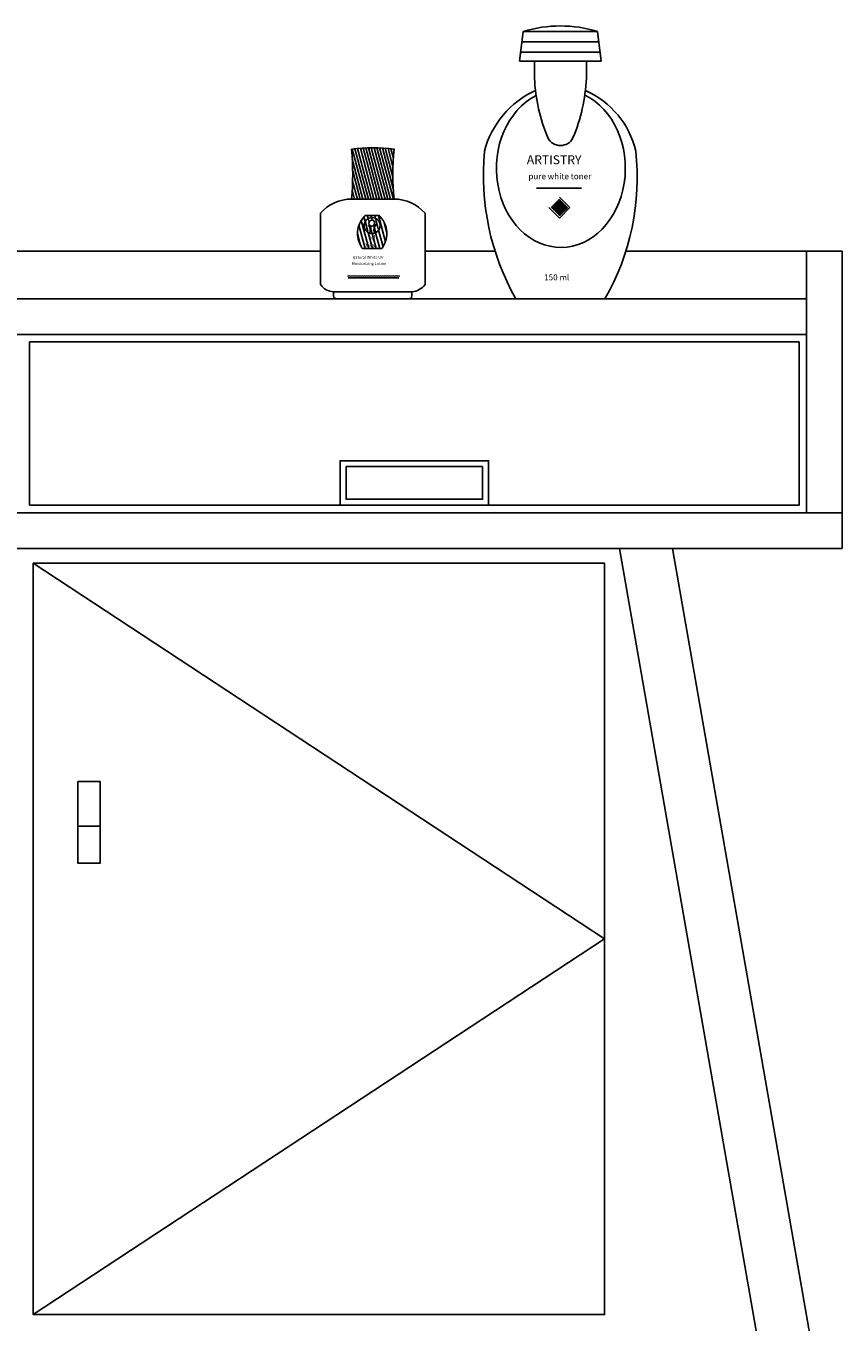
# Model space of a CAD drawing. Units: millimetres. Extents: x -839 to -561, y 3733 to 4083.
# Drawn here: x -705 to -650, y 3779 to 3866 of the extents above; entities that cross this region are included whole.
import ezdxf

# ---------------------------------------------------------------- set-up
doc = ezdxf.new("R2010")
doc.units = ezdxf.units.MM
doc.layers.add('PislikMimar.com', color=7, linetype='Continuous')
doc.styles.add('HT', font='swisseb.ttf')
doc.styles.add('STYLE4', font='dutcheb.ttf')

msp = doc.modelspace()

# ---------------------------------------------------------------- hatches: boundary and pattern name
at = {"layer": 'PislikMimar.com'}
h = msp.add_hatch(dxfattribs=at)
h.set_pattern_fill('ANSI31', color=256, scale=1.44, angle=60, style=0)
h.set_pattern_definition([(105, (-3947.47317, 3815.11833), (-0.173866649, -0.046587428), [])])
h.paths.add_polyline_path([(-682.81, 3858.005, -0.068094), (-679.93, 3858.005, 0.05168), (-679.93, 3854.645), (-682.81, 3854.645, 0.05168)])
h = msp.add_hatch(dxfattribs=at)
h.set_pattern_fill('ANSI31', color=256, scale=0.025, style=0)
h.set_pattern_definition([(45, (-3979.29061, 3851.45199), (-0.0561266008, 0.0561266008), [])])
h.paths.add_polyline_path([(-668.229, 3854.078), (-668.794, 3853.512), (-669.36, 3854.078), (-668.794, 3854.643)])
h = msp.add_hatch(dxfattribs=at)
h.set_pattern_fill('ANSI31', color=256, scale=1.92, angle=60, style=0)
h.set_pattern_definition([(105, (-3947.47317, 3815.11833), (-0.231822198, -0.06211657), [])])
h.paths.add_polyline_path([(-681.976, 3853.425, -0.271674), (-681.807, 3853.543), (-681.013, 3853.543, -0.271674), (-680.844, 3853.425, -0.329653), (-680.676, 3851.441, -0.311183), (-680.786, 3851.325), (-682.034, 3851.325, -0.286488), (-682.144, 3851.445, -0.350404)])
h.paths.add_polyline_path([(-680.881, 3852.856, 1), (-681.959, 3852.856, 1)], flags=16)
h.paths.add_polyline_path([(-680.939, 3852.859, 1), (-681.909, 3852.859, 1)], flags=0)
edge = h.paths.add_edge_path(flags=0)
edge.add_ellipse((-681.438, 3853.019), major_axis=(0.007, -0.206), ratio=0.920379, start_angle=0, end_angle=360, ccw=False)
h.paths.add_polyline_path([(-681.348, 3851.7), (-681.545, 3851.7), (-681.545, 3851.848), (-681.348, 3851.848)], flags=24)
h.paths.add_polyline_path([(-680.896, 3851.266), (-682.049, 3851.266), (-682.049, 3851.812), (-680.896, 3851.812)], flags=9)
h.paths.add_polyline_path([(-681.072, 3851.828), (-681.731, 3851.828), (-681.731, 3852.272), (-681.072, 3852.272)], flags=24)
h = msp.add_hatch(dxfattribs=at)
h.set_pattern_fill('ANSI31', color=256, scale=0.672, angle=60, style=0)
h.set_pattern_definition([(105, (-3947.47317, 3815.11833), (-0.0811377694, -0.0217407998), [])])
h.paths.add_polyline_path([(-683.035, 3849.439), (-683.035, 3849.487), (-679.604, 3849.487), (-679.604, 3849.439)])

# ---------------------------------------------------------------- linework, layer by layer
for p, q in [((-671.227, 3865.925), (-671.477, 3863.925)), ((-666.227, 3865.925), (-671.227, 3865.925)), ((-666.227, 3865.925), (-665.977, 3863.925)), ((-666.139, 3865.225), (-671.314, 3865.225)), ((-665.977, 3863.925), (-671.477, 3863.925)), ((-666.052, 3864.525), (-671.402, 3864.525)), ((-670.477, 3863.925), (-670.477, 3862.767)), ((-666.977, 3863.925), (-666.977, 3862.767)), ((-667.299, 3855.368), (-670.338, 3855.368)), ((-679.93, 3854.645), (-682.81, 3854.645)), ((-669.36, 3854.078), (-668.794, 3854.643)), ((-668.796, 3854.776), (-668.089, 3854.069)), ((-684.89, 3853.685), (-684.89, 3848.885)), ((-681.013, 3853.543), (-681.807, 3853.543)), ((-677.85, 3853.685), (-677.85, 3848.885)), ((-668.796, 3853.362), (-669.503, 3854.069)), ((-668.089, 3854.069), (-668.796, 3853.362)), ((-668.229, 3854.078), (-668.794, 3853.512)), ((-684.89, 3851.125), (-726.275, 3851.125)), ((-680.786, 3851.325), (-682.034, 3851.325)), ((-673.125, 3851.125), (-677.85, 3851.125)), ((-649.746, 3851.125), (-664.323, 3851.125)), ((-652.146, 3851.125), (-652.146, 3833.525)), ((-649.746, 3851.125), (-649.746, 3831.125)), ((-683.035, 3849.487), (-683.035, 3849.439)), ((-679.605, 3849.341), (-683.034, 3849.341)), ((-679.604, 3849.439), (-679.604, 3849.487)), ((-678.73, 3848.405), (-684.01, 3848.405)), ((-684.01, 3848.117), (-684.01, 3848.405)), ((-678.73, 3848.117), (-678.73, 3848.405)), ((-652.146, 3847.925), (-757.346, 3847.925)), ((-652.146, 3845.525), (-757.346, 3845.525)), ((-704.496, 3845.025), (-704.496, 3834.025)), ((-649.746, 3833.525), (-759.746, 3833.525)), ((-649.746, 3831.125), (-759.746, 3831.125)), ((-701.246, 3812.425), (-699.746, 3812.425))]:
    msp.add_line(p, q, dxfattribs=at)
for points in [[(-704.496, 3834.025), (-652.646, 3834.025), (-652.646, 3845.025), (-704.496, 3845.025)], [(-673.571, 3834.025), (-673.571, 3837.025), (-683.571, 3837.025), (-683.571, 3834.025)], [(-664.746, 3831.125), (-654.246, 3771.125), (-650.683, 3771.125), (-661.183, 3831.125)], [(-704.246, 3830.125), (-665.746, 3804.825), (-704.246, 3779.525)]]:
    msp.add_lwpolyline(points, dxfattribs=at)
for points in [[(-673.971, 3836.625), (-683.171, 3836.625), (-683.171, 3834.425), (-673.971, 3834.425)], [(-704.246, 3830.125), (-704.246, 3779.525), (-665.746, 3779.525), (-665.746, 3830.125)], [(-701.246, 3815.425), (-699.746, 3815.425), (-699.746, 3809.925), (-701.246, 3809.925)]]:
    msp.add_lwpolyline(points, close=True, dxfattribs=at)
msp.add_circle((-681.42, 3852.856), 0.539, dxfattribs=at)
for centre, radius, start, end in [((-668.727, 3857.828), 8.474, 72.84041, 107.15959), ((-658.799, 3863.306), 11.69, 182.64515, 202.8501), ((-678.975, 3863.379), 12.014, 337.42473, 357.08002), ((-667.801, 3856.27), 6.256, 114.66032, 165.12958), ((-669.45, 3856.506), 5.957, 13.2915, 66.19524), ((-668.727, 3859.196), 0.948, 206.92255, 333.07745), ((-681.37, 3847.48), 10.623, 82.20901, 97.79099), ((-699.02, 3856.325), 16.297, 354.08315, 5.91685), ((-663.72, 3856.325), 16.297, 174.08315, 185.91685), ((-656.99, 3856.267), 16.934, 174.54937, 209.51178), ((-679.987, 3856.088), 16.432, 330.21046, 6.24343), ((-682.804, 3851.899), 2.746, 90.12088, 139.4294), ((-679.936, 3851.899), 2.746, 40.5706, 89.87912), ((-680.821, 3852.33), 1.591, 136.52193, 213.76464), ((-681.79, 3853.34), 0.204, 94.73655, 155.53226), ((-681.03, 3853.34), 0.204, 24.46774, 85.26345), ((-682.101, 3852.319), 1.674, 328.35589, 41.33572), ((-682.003, 3852.527), 0.466, 341.47012, 46.95917), ((-680.764, 3852.57), 0.527, 132.91349, 198.62646), ((-681.992, 3851.473), 0.154, 190.22334, 254.16883), ((-680.815, 3851.462), 0.141, 282.15587, 351.29687), ((-684.022, 3849.43), 1.025, 212.11331, 270.66577), ((-683.778, 3848.157), 0.236, 189.82744, 260.17256), ((-678.962, 3848.157), 0.236, 279.82744, 350.17256), ((-678.792, 3849.565), 1.162, 273.0575, 324.16342)]:
    msp.add_arc(centre, radius, start, end, dxfattribs=at)
at = {"layer": 'PislikMimar.com', "extrusion": (0, 0, -1)}
for centre, major_axis, ratio, start_param, end_param in [((-668.697, 3856.708), (0, 5.321), 0.816311, 0.379924, 5.888562), ((-681.438, 3853.019), (0.007, -0.206), 0.920379, -1.570796, 4.712389)]:
    msp.add_ellipse(centre, major_axis=major_axis, ratio=ratio, start_param=start_param, end_param=end_param, dxfattribs=at)

# ---------------------------------------------------------------- texts
at = {"layer": 'PislikMimar.com'}
for s, height, style, p in [('ARTISTRY', 0.6, 'STYLE4', (-670.992, 3856.99)), ('pure white toner', 0.4, 'STYLE4', (-670.888, 3855.977)), ('olay', 0.288, 'HT', (-681.971, 3851.433)), ('oil', 0.288, 'HT', (-681.67, 3851.91)), ('of', 0.096, 'HT', (-681.525, 3851.727)), ('Natural White UV', 0.192, 'HT', (-682.742, 3850.626)), ('Moisturizing Lotion', 0.192, 'HT', (-682.804, 3850.206)), ('150 ml', 0.4, 'STYLE4', (-669.824, 3849.171))]:
    msp.add_text(s, height=height, dxfattribs=dict(at, style=style)).set_placement(p)

doc.saveas('drawing.dxf')
